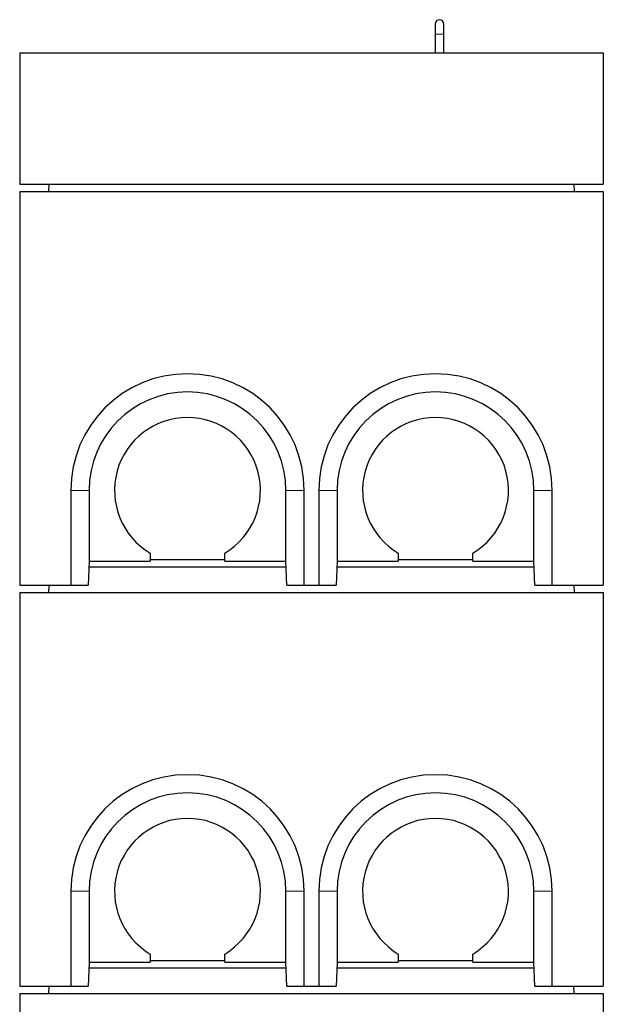
# Model space of a CAD drawing. Units: millimetres. Extents: x 35 to 378, y 5 to 373.
# Drawn here: x 46 to 100, y 282 to 373 of the extents above; entities that cross this region are included whole.
import ezdxf

# ---------------------------------------------------------------- set-up
doc = ezdxf.new("R2010")
doc.units = ezdxf.units.MM
doc.linetypes.add('PHANTOM', pattern=[12.7, 6.35, -1.27, 1.27, -1.27, 1.27, -1.27])

msp = doc.modelspace()

# ---------------------------------------------------------------- linework, layer by layer
at = {"color": 7, "linetype": 'Continuous', "lineweight": 25}
for p, q in [((84.197, 372.11), (84.197, 371.177)), ((84.997, 371.177), (84.997, 372.11)), ((84.197, 371.177), (84.197, 369.465)), ((84.997, 369.465), (84.997, 371.177)), ((46.231, 369.465), (46.231, 357.465)), ((46.231, 369.465), (99.564, 369.465)), ((99.564, 369.465), (99.564, 357.465)), ((46.231, 357.465), (99.564, 357.465)), ((46.231, 356.798), (46.231, 320.798)), ((46.231, 356.798), (99.564, 356.798)), ((48.897, 356.798), (48.935, 357.465)), ((96.859, 357.465), (96.897, 356.798)), ((99.564, 356.798), (99.564, 320.798)), ((50.897, 329.465), (50.897, 320.798)), ((52.564, 329.465), (52.564, 322.999)), ((70.564, 322.999), (70.564, 329.465)), ((72.231, 320.798), (72.231, 329.465)), ((73.564, 329.465), (73.564, 320.798)), ((75.23, 329.465), (75.23, 322.999)), ((93.231, 322.999), (93.231, 329.465)), ((94.897, 320.798), (94.897, 329.465)), ((58.164, 323.731), (58.164, 322.999)), ((64.964, 322.999), (64.964, 323.731)), ((80.831, 323.731), (80.831, 322.999)), ((87.631, 322.999), (87.631, 323.731)), ((52.564, 322.999), (52.48, 320.798)), ((52.543, 322.465), (70.584, 322.465)), ((52.564, 322.999), (58.164, 322.999)), ((58.164, 323.132), (64.964, 323.132)), ((64.964, 322.999), (70.564, 322.999)), ((70.648, 320.798), (70.564, 322.999)), ((75.23, 322.999), (75.147, 320.798)), ((75.21, 322.465), (93.251, 322.465)), ((75.23, 322.999), (80.831, 322.999)), ((80.831, 323.132), (87.631, 323.132)), ((87.631, 322.999), (93.231, 322.999)), ((93.314, 320.798), (93.231, 322.999)), ((46.231, 320.798), (50.897, 320.798)), ((48.897, 320.132), (48.935, 320.798)), ((50.897, 320.798), (52.48, 320.798)), ((70.648, 320.798), (72.231, 320.798)), ((72.231, 320.798), (73.564, 320.798)), ((73.564, 320.798), (75.147, 320.798)), ((93.314, 320.798), (94.897, 320.798)), ((94.897, 320.798), (99.564, 320.798)), ((96.859, 320.798), (96.897, 320.132)), ((46.231, 320.132), (46.231, 284.132)), ((46.231, 320.132), (99.564, 320.132)), ((99.564, 320.132), (99.564, 284.132)), ((50.897, 292.798), (50.897, 284.132)), ((52.564, 292.798), (52.564, 286.332)), ((70.564, 286.332), (70.564, 292.798)), ((72.231, 284.132), (72.231, 292.798)), ((73.564, 292.798), (73.564, 284.132)), ((75.23, 292.798), (75.23, 286.332)), ((93.231, 286.332), (93.231, 292.798)), ((94.897, 284.132), (94.897, 292.798)), ((58.164, 287.064), (58.164, 286.332)), ((58.164, 286.465), (64.964, 286.465)), ((64.964, 286.332), (64.964, 287.064)), ((80.831, 287.064), (80.831, 286.332)), ((80.831, 286.465), (87.631, 286.465)), ((87.631, 286.332), (87.631, 287.064)), ((52.564, 286.332), (52.48, 284.132)), ((52.543, 285.798), (70.584, 285.798)), ((52.564, 286.332), (58.164, 286.332)), ((64.964, 286.332), (70.564, 286.332)), ((70.648, 284.132), (70.564, 286.332)), ((75.23, 286.332), (75.147, 284.132)), ((75.21, 285.798), (93.251, 285.798)), ((75.23, 286.332), (80.831, 286.332)), ((87.631, 286.332), (93.231, 286.332)), ((93.314, 284.132), (93.231, 286.332)), ((46.231, 284.132), (50.897, 284.132)), ((48.897, 283.465), (48.935, 284.132)), ((50.897, 284.132), (52.48, 284.132)), ((70.648, 284.132), (72.231, 284.132)), ((72.231, 284.132), (73.564, 284.132)), ((73.564, 284.132), (75.147, 284.132)), ((93.314, 284.132), (94.897, 284.132)), ((94.897, 284.132), (99.564, 284.132)), ((96.897, 283.465), (96.859, 284.132)), ((46.231, 283.465), (46.231, 260.798)), ((46.231, 283.465), (99.564, 283.465)), ((99.564, 283.465), (99.564, 260.798))]:
    msp.add_line(p, q, dxfattribs=at)
at = {"color": 8, "linetype": 'PHANTOM', "lineweight": 18}
for p, q in [((84.997, 371.177), (84.197, 371.177)), ((52.564, 329.465), (50.897, 329.465)), ((70.564, 329.465), (72.231, 329.465)), ((75.23, 329.465), (73.564, 329.465)), ((93.231, 329.465), (94.897, 329.465)), ((52.564, 292.798), (50.897, 292.798)), ((70.564, 292.798), (72.231, 292.798)), ((75.23, 292.798), (73.564, 292.798)), ((93.231, 292.798), (94.897, 292.798))]:
    msp.add_line(p, q, dxfattribs=at)
at = {"color": 7, "linetype": 'Continuous', "lineweight": 25}
for centre, radius, start, end in [((84.597, 372.11), 0.4, 0, 180), ((61.564, 329.465), 10.667, 0, 180), ((84.231, 329.465), 10.667, 0, 180), ((61.564, 329.465), 9, 0, 180), ((84.231, 329.465), 9, 0, 180), ((61.564, 329.465), 6.667, 300.66383, 239.33617), ((84.231, 329.465), 6.667, 300.66383, 239.33617), ((61.564, 292.798), 10.667, 0, 180), ((84.231, 292.798), 10.667, 0, 180), ((61.564, 292.798), 9, 0, 180), ((84.231, 292.798), 9, 0, 180), ((61.564, 292.798), 6.667, 300.66383, 239.33617), ((84.231, 292.798), 6.667, 300.66383, 239.33617)]:
    msp.add_arc(centre, radius, start, end, dxfattribs=at)

doc.saveas('drawing.dxf')
